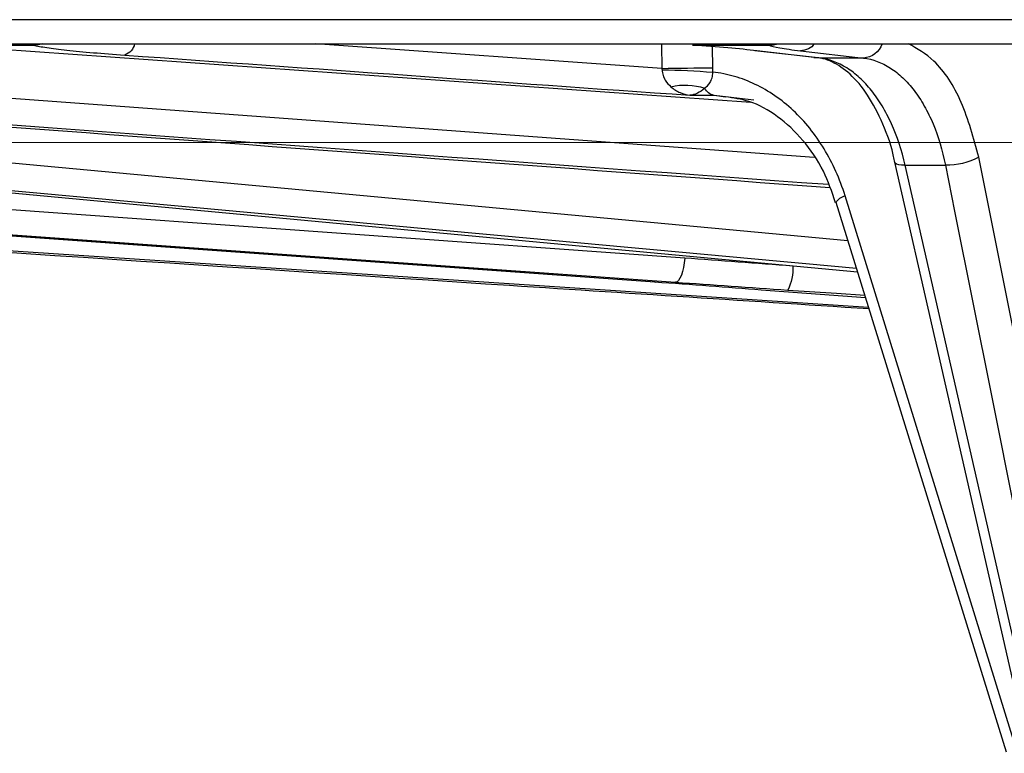
# Model space of a CAD drawing. Units: inches. Extents: x 507 to 804, y 237 to 459.
# Drawn here: x 641 to 643, y 356 to 357 of the extents above; entities that cross this region are included whole.
import ezdxf

# ---------------------------------------------------------------- set-up
doc = ezdxf.new("R2010")
doc.units = ezdxf.units.IN
doc.header["$MEASUREMENT"] = 0

# ---------------------------------------------------------------- blocks, each defined once
blk = doc.blocks.new('lid')
at = {"color": 116, "linetype": 'Continuous', "lineweight": 25}
for p, q in [((-48.7166, -19.7489), (-25.464, -19.7489)), ((-25.494, -19.7784), (-48.6866, -19.7784)), ((-30.5553, -20.0195), (-27.9507, -19.7784)), ((-30.514, -19.9175), (-28.6141, -19.7784)), ((-30.4607, -19.7784), (-30.4606, -19.7784)), ((-30.3649, -19.7802), (-30.4584, -19.7802)), ((-30.4364, -19.8504), (-29.4836, -19.7828)), ((-30.39, -19.808), (-30.3897, -19.7821)), ((-30.3275, -19.8085), (-29.9034, -19.7784)), ((-30.3272, -19.7791), (-30.3275, -19.8085)), ((-29.4434, -19.7802), (-29.5584, -19.7802)), ((-30.4973, -19.787), (-30.5743, -19.7959)), ((-30.5743, -19.7959), (-30.5209, -19.7959)), ((-30.5672, -20.0578), (-27.6967, -19.79)), ((-30.5209, -19.7959), (-30.4437, -19.787)), ((-30.5209, -19.7959), (-30.5187, -19.7958)), ((-30.5187, -19.7958), (-30.4414, -19.7869)), ((-30.4437, -19.787), (-30.4414, -19.7869)), ((-30.3914, -19.8415), (-30.4403, -19.847)), ((-30.3914, -19.8415), (-30.4053, -19.8434)), ((-30.3618, -19.8414), (-30.3914, -19.8415)), ((-30.8593, -20.6371), (-30.7155, -19.9173)), ((-30.6255, -19.9271), (-30.6747, -19.9271)), ((-27.8671, -19.9223), (-30.5805, -20.1008)), ((-30.3555, -20.0408), (-28.787, -19.9284)), ((-30.7603, -20.6373), (-30.5518, -19.9645)), ((-30.3189, -20.0702), (-28.7492, -19.9578)), ((-30.7493, -20.6454), (-30.5408, -19.9726)), ((-30.3189, -20.0702), (-30.3191, -20.0702)), ((-30.577, -20.0895), (-30.4491, -20.0798))]:
    blk.add_line(p, q, dxfattribs=at)
at = {"color": 116, "linetype": 'Continuous', "lineweight": 15}
blk.add_line((-51.2855, -19.8991), (-23.8666, -19.8991), dxfattribs=at)
at = {"color": 116, "linetype": 'Continuous', "lineweight": 25, "flags": 128}
for points in [[(-30.4584, -19.7802), (-30.4642, -19.7797), (-30.4693, -19.7784)], [(-29.5691, -19.7784), (-29.5641, -19.7797), (-29.5584, -19.7802)], [(-30.6747, -19.9271), (-30.686, -19.9834), (-30.731, -20.2089), (-30.8185, -20.6468)], [(-30.7896, -20.6468), (-30.7768, -20.5904), (-30.7253, -20.3649), (-30.6255, -19.9271)], [(-30.777, -20.6432), (-30.6621, -20.1394), (-30.6129, -19.9235)], [(-30.6255, -19.9271), (-30.6211, -19.9269), (-30.6175, -19.9265), (-30.6149, -19.9256), (-30.6133, -19.9244), (-30.6129, -19.9236)], [(-28.7758, -19.9578), (-28.8327, -19.9619), (-29.0604, -19.9782), (-29.9709, -20.0435), (-30.3443, -20.0702)], [(-30.3191, -20.0702), (-30.2622, -20.0661), (-30.0344, -20.0498), (-29.1231, -19.9845), (-28.7494, -19.9578)], [(-30.3555, -20.0408), (-30.3549, -20.0466), (-30.354, -20.0521), (-30.3528, -20.0572), (-30.3514, -20.0616), (-30.3497, -20.0653), (-30.348, -20.068), (-30.3461, -20.0697), (-30.3443, -20.0702)], [(-30.4819, -20.0798), (-30.5412, -20.0838), (-30.576, -20.0862)]]:
    blk.add_lwpolyline(points, dxfattribs=at)
at = {"color": 116, "linetype": 'Continuous', "lineweight": 25}
for centre, radius, start, end in [((-30.5726, -19.77), 0.026, 198.8676, 266.0772), ((-30.4966, -19.7638), 0.0232, 219.1152, 268.3371), ((-29.6633, -19.7745), 0.019, 191.8244, 249.6511), ((-30.3771, -21.9934), 2.1854, 88.7008, 90.3393), ((-30.318, -20.6721), 0.8619, 90.6473, 94.7889), ((-30.3564, -19.9057), 0.0768, 76.5806, 107.9617), ((-30.3946, -19.8258), 0.0161, 281.4961, 334.7126), ((-30.6757, -19.8407), 0.0864, 242.5229, 270.6149), ((-30.556, -19.9818), 0.0177, 31.0586, 76.3918), ((-30.4277, -20.0534), 0.0603, 177.1695, 205.9834)]:
    blk.add_arc(centre, radius, start, end, dxfattribs=at)
for points, knots in [([(-30.7155, -19.9173), (-30.7092, -19.8941), (-30.6966, -19.8475), (-30.665, -19.7986), (-30.6401, -19.7844), (-30.6295, -19.7784)], [0, 0, 0, 0, 0.364866, 0.729733, 1, 1, 1, 1]), ([(-30.4584, -19.7802), (-30.4609, -19.7812), (-30.4656, -19.7823), (-30.4787, -19.7846), (-30.4871, -19.7858), (-30.4973, -19.787)], [0, 0, 0, 0, 0.5, 0.5, 1, 1, 1, 1]), ([(-30.4437, -19.787), (-30.4334, -19.7858), (-30.4214, -19.7846), (-30.3949, -19.7823), (-30.3805, -19.7812), (-30.3649, -19.7802)], [0, 0, 0, 0, 0.5, 0.5, 1, 1, 1, 1]), ([(-29.5584, -19.7802), (-29.5622, -19.7811), (-29.5676, -19.7821), (-29.5813, -19.7841), (-29.5895, -19.7851), (-29.6086, -19.7872), (-29.6196, -19.7883), (-29.6433, -19.7903), (-29.6561, -19.7913), (-29.6699, -19.7923)], [0, 0, 0, 0, 0.25, 0.25, 0.5, 0.5, 0.75, 0.75, 1, 1, 1, 1]), ([(-30.5743, -19.7959), (-30.5857, -19.7972), (-30.5969, -19.8014), (-30.6125, -19.8114), (-30.6176, -19.8154), (-30.6273, -19.8247), (-30.6321, -19.83), (-30.6409, -19.8415), (-30.645, -19.8478), (-30.6527, -19.8614), (-30.6563, -19.8688), (-30.6661, -19.892), (-30.6711, -19.9088), (-30.6747, -19.9271)], [0, 0, 0, 0, 0.25, 0.25, 0.375, 0.375, 0.5, 0.5, 0.625, 0.625, 0.75, 0.75, 1, 1, 1, 1]), ([(-30.6255, -19.9271), (-30.6213, -19.9088), (-30.6155, -19.8916), (-30.6051, -19.8686), (-30.6013, -19.8613), (-30.5931, -19.8477), (-30.5887, -19.8413), (-30.5795, -19.8298), (-30.5747, -19.8246), (-30.5647, -19.8154), (-30.5594, -19.8114), (-30.5434, -19.8013), (-30.5323, -19.7972), (-30.5209, -19.7959)], [0, 0, 0, 0, 0.25, 0.25, 0.375, 0.375, 0.5, 0.5, 0.625, 0.625, 0.75, 0.75, 1, 1, 1, 1]), ([(-30.6126, -19.9236), (-30.6124, -19.9224), (-30.6097, -19.9052), (-30.5985, -19.8759), (-30.5801, -19.8398), (-30.5579, -19.8138), (-30.5354, -19.7992), (-30.5212, -19.7951), (-30.5141, -19.7955), (-30.5137, -19.7956)], [0, 0, 0, 0, 0.014752, 0.212442, 0.407582, 0.599588, 0.793732, 0.990469, 1, 1, 1, 1]), ([(-27.6861, -19.7854), (-27.7002, -19.7868), (-27.7709, -19.7934), (-28.0676, -19.8214), (-29.0133, -19.9106), (-29.9026, -19.9923), (-30.5658, -20.0532)], [0, 0, 0, 0, 0.014721, 0.073603, 0.309131, 1, 1, 1, 1]), ([(-30.5333, -19.9547), (-29.9262, -19.91), (-29.1656, -19.854), (-28.4051, -19.797), (-28.2517, -19.7854)], [0, 0, 0, 0, 0.798314, 1, 1, 1, 1]), ([(-28.3559, -19.79), (-28.3737, -19.7913), (-28.4627, -19.798), (-28.8366, -19.8259), (-29.5439, -19.8789), (-30.1801, -19.925), (-30.5315, -19.9504)], [0, 0, 0, 0, 0.024549, 0.1227452, 0.5155297, 1, 1, 1, 1]), ([(-30.5518, -19.9645), (-30.5454, -19.9438), (-30.5368, -19.9246), (-30.5207, -19.8981), (-30.5148, -19.8896), (-30.5022, -19.874), (-30.4955, -19.8668), (-30.4813, -19.8535), (-30.4738, -19.8474), (-30.4581, -19.8366), (-30.4501, -19.832), (-30.4335, -19.8241), (-30.4251, -19.8208), (-30.4076, -19.8159), (-30.3988, -19.8141), (-30.3899, -19.8132)], [0, 0, 0, 0, 0.25, 0.25, 0.375, 0.375, 0.5, 0.5, 0.625, 0.625, 0.75, 0.75, 0.875, 0.875, 1, 1, 1, 1]), ([(-30.3801, -19.8326), (-30.3825, -19.8309), (-30.3847, -19.8288), (-30.3875, -19.8242), (-30.3883, -19.8224), (-30.3895, -19.8181), (-30.3899, -19.8157), (-30.3899, -19.8132)], [0, 0, 0, 0, 0.5, 0.5, 0.75, 0.75, 1, 1, 1, 1]), ([(-30.3277, -19.8103), (-30.3278, -19.8127), (-30.3283, -19.8151), (-30.3297, -19.8193), (-30.3306, -19.8211), (-30.3337, -19.8262), (-30.3361, -19.8288), (-30.3386, -19.831)], [0, 0, 0, 0, 0.25, 0.25, 0.5, 0.5, 1, 1, 1, 1]), ([(-30.3386, -19.831), (-30.3422, -19.8342), (-30.346, -19.8365), (-30.3538, -19.8398), (-30.3577, -19.8409), (-30.3618, -19.8414)], [0, 0, 0, 0, 0.5, 0.5, 1, 1, 1, 1]), ([(-30.5403, -19.9729), (-30.5357, -19.9598), (-30.5259, -19.9314), (-30.501, -19.8952), (-30.4698, -19.8661), (-30.437, -19.8478), (-30.415, -19.8448), (-30.4053, -19.8434)], [0, 0, 0, 0, 0.185691, 0.399952, 0.614735, 0.830373, 1, 1, 1, 1]), ([(-30.3801, -19.8326), (-30.3771, -19.8356), (-30.374, -19.8376), (-30.3679, -19.8404), (-30.3648, -19.8412), (-30.3618, -19.8414)], [0, 0, 0, 0, 0.5, 0.5, 1, 1, 1, 1]), ([(-30.5812, -20.103), (-30.4246, -20.0928), (-29.5182, -20.0341), (-28.612, -19.973), (-27.8622, -19.9224)], [0, 0, 0, 0, 0.172749, 1, 1, 1, 1])]:
    blk.add_open_spline(points, degree=3, knots=knots, dxfattribs=at)
for points in [[(-29.6699, -19.7923), (-29.9005, -19.8088), (-30.1311, -19.8251), (-30.3618, -19.8414)], [(-30.3899, -19.8132), (-30.39, -19.8115), (-30.39, -19.8097), (-30.39, -19.808)], [(-30.3275, -19.8085), (-30.3276, -19.8091), (-30.3277, -19.8097), (-30.3277, -19.8103)], [(-30.4879, -20.0504), (-30.4429, -20.0472), (-30.3987, -20.044), (-30.3555, -20.0408)], [(-30.3443, -20.0702), (-30.3892, -20.0734), (-30.4351, -20.0766), (-30.4819, -20.0798)], [(-30.4491, -20.0798), (-30.4074, -20.0766), (-30.3641, -20.0734), (-30.3191, -20.0702)]]:
    blk.add_open_spline(points, degree=3, dxfattribs=at)

msp = doc.modelspace()

# ---------------------------------------------------------------- block references
at = {"lineweight": 9, "xscale": -1}
msp.add_blockref('lid', (611.80968, 377.04265), dxfattribs=at)

doc.saveas('drawing.dxf')
